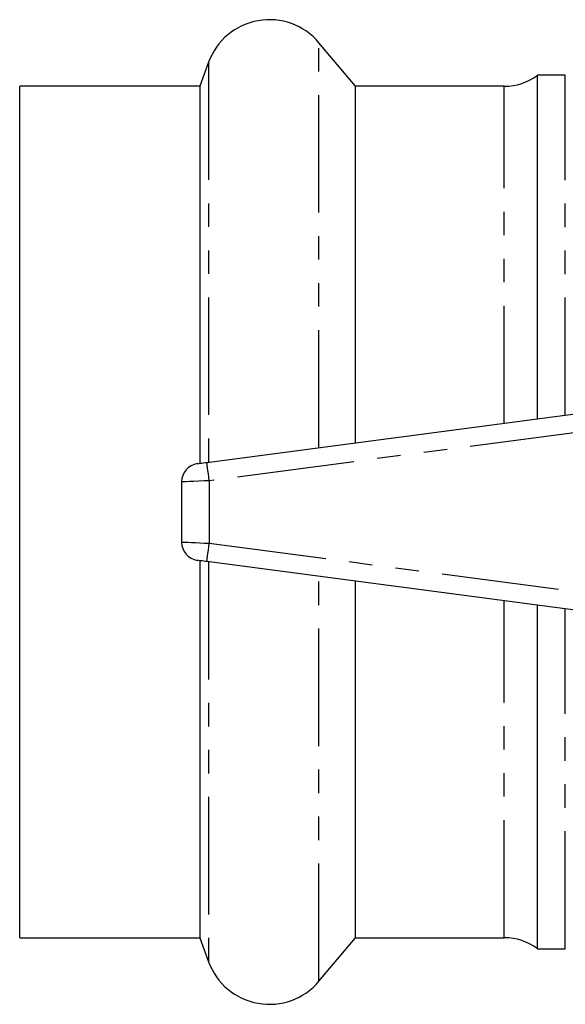
# Model space of a CAD drawing. Extents: x 141 to 266, y 75 to 273.
# Drawn here: x 141 to 170, y 84 to 138 of the extents above; entities that cross this region are included whole.
import ezdxf

# ---------------------------------------------------------------- set-up
doc = ezdxf.new("R2010")
doc.units = 0
doc.linetypes.add('PHANTOM', pattern=[12.7, 6.35, -1.27, 1.27, -1.27, 1.27, -1.27])
doc.layers.get('0').update_dxf_attribs({"linetype": 'CONTINUOUS'})

msp = doc.modelspace()

# ---------------------------------------------------------------- linework, layer by layer
at = {"color": 7, "linetype": 'CONTINUOUS'}
for p, q in [((159.019, 133.94), (157.047, 136.29)), ((151.077, 135.237), (150.605, 133.94)), ((170.366, 134.54), (168.866, 134.54)), ((168.866, 115.974), (168.866, 134.54)), ((150.605, 133.94), (140.866, 133.94)), ((140.866, 87.94), (140.866, 133.94)), ((150.605, 133.94), (150.605, 113.57)), ((167.066, 133.94), (159.019, 133.94)), ((159.019, 114.678), (159.019, 133.94)), ((150.985, 113.62), (183.985, 117.965)), ((149.616, 112.563), (149.616, 109.317)), ((150.605, 108.31), (150.605, 87.94)), ((183.985, 103.915), (150.985, 108.26)), ((159.019, 87.94), (159.019, 107.202)), ((168.866, 87.34), (168.866, 105.906)), ((140.866, 87.94), (150.605, 87.94)), ((150.605, 87.94), (151.077, 86.643)), ((157.047, 85.59), (159.019, 87.94)), ((159.019, 87.94), (167.066, 87.94)), ((168.866, 87.34), (170.366, 87.34))]:
    msp.add_line(p, q, dxfattribs=at)
at = {"color": 8, "linetype": 'PHANTOM'}
for p, q in [((157.047, 114.418), (157.047, 136.29)), ((151.077, 135.237), (151.077, 113.632)), ((170.366, 116.172), (170.366, 134.54)), ((167.066, 115.737), (167.066, 133.94)), ((184.116, 116.973), (151.116, 112.629)), ((151.116, 112.629), (151.116, 109.251)), ((151.116, 109.251), (184.116, 104.907)), ((151.077, 108.248), (151.077, 86.643)), ((157.047, 85.59), (157.047, 107.462)), ((167.066, 87.94), (167.066, 106.143)), ((170.366, 87.34), (170.366, 105.708))]:
    msp.add_line(p, q, dxfattribs=at)
at = {"color": 7, "linetype": 'CONTINUOUS', "flags": 128}
for points in [[(150.485, 113.554), (150.495, 113.556), (150.523, 113.559), (150.57, 113.566), (150.632, 113.574), (150.708, 113.584), (150.794, 113.595), (150.888, 113.607), (150.985, 113.62)], [(150.985, 108.26), (150.898, 108.271), (150.814, 108.282), (150.735, 108.293), (150.664, 108.302), (150.602, 108.31), (150.552, 108.317), (150.515, 108.322), (150.493, 108.325), (150.485, 108.326)]]:
    msp.add_lwpolyline(points, dxfattribs=at)
at = {"color": 8, "linetype": 'PHANTOM', "flags": 128}
for points in [[(151.116, 112.629), (151.09, 112.822), (151.066, 113.008), (151.043, 113.18), (151.024, 113.33), (151.007, 113.453), (150.995, 113.545), (150.988, 113.601), (150.985, 113.62)], [(151.116, 112.629), (150.823, 112.616), (150.542, 112.604), (150.282, 112.592), (150.055, 112.582), (149.869, 112.574), (149.73, 112.568), (149.645, 112.564), (149.616, 112.563)], [(149.616, 109.317), (149.639, 109.316), (149.706, 109.313), (149.817, 109.308), (149.967, 109.302), (150.152, 109.293), (150.366, 109.284), (150.603, 109.274), (150.855, 109.263), (151.116, 109.251)], [(150.985, 108.26), (150.988, 108.279), (150.995, 108.335), (151.007, 108.427), (151.024, 108.55), (151.043, 108.7), (151.066, 108.872), (151.09, 109.058), (151.116, 109.251)]]:
    msp.add_lwpolyline(points, dxfattribs=at)
at = {"color": 7, "linetype": 'CONTINUOUS'}
for centre, radius, start, end in [((154.366, 134.04), 3.5, 40, 160), ((167.066, 136.94), 3, 270, 306.8699), ((150.616, 112.563), 1, 97.5, 180), ((150.616, 109.317), 1, 180, 262.5), ((167.066, 84.94), 3, 53.1301, 90), ((154.366, 87.84), 3.5, 200, 320)]:
    msp.add_arc(centre, radius, start, end, dxfattribs=at)

doc.saveas('drawing.dxf')
